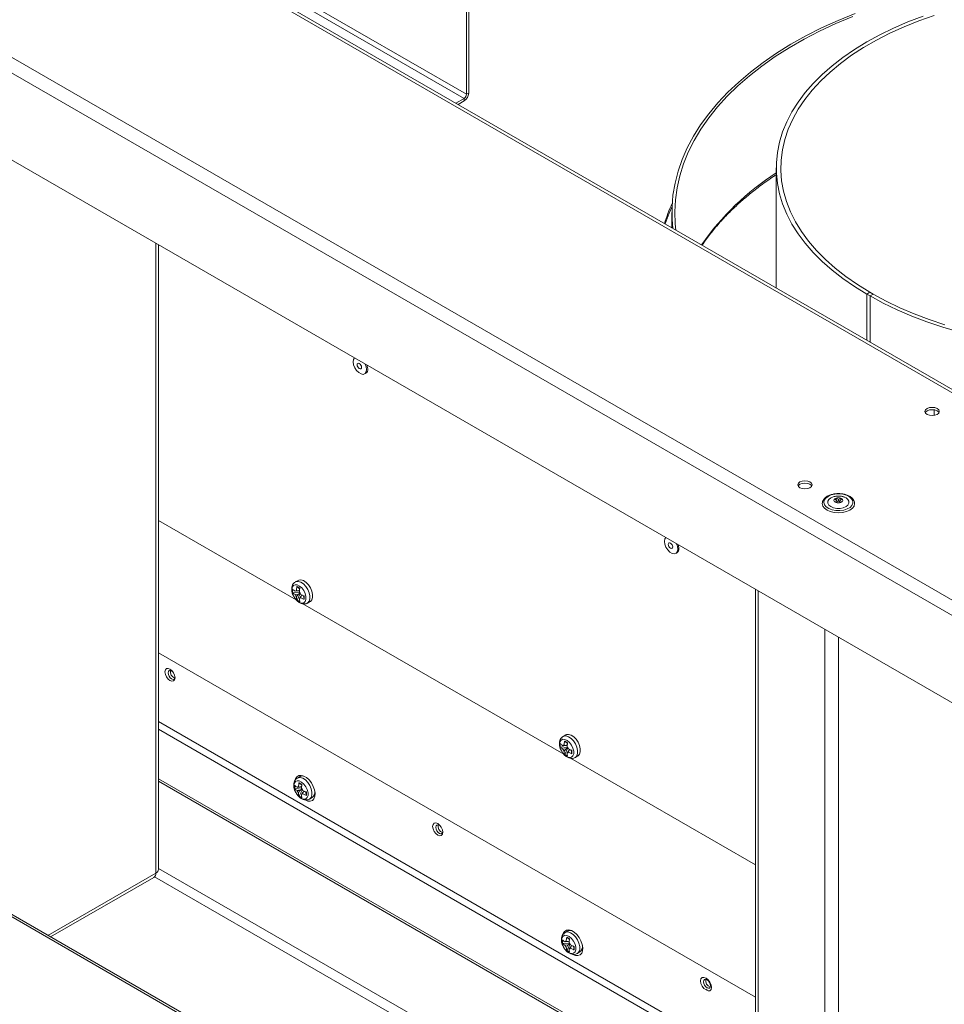
# Model space of a CAD drawing. Units: inches. Extents: x 19 to 163, y 5 to 135.
# Drawn here: x 118 to 130, y 102 to 115 of the extents above; entities that cross this region are included whole.
import ezdxf

# ---------------------------------------------------------------- set-up
doc = ezdxf.new("R2010")
doc.units = ezdxf.units.IN
doc.header["$LTSCALE"] = 16
doc.header["$MEASUREMENT"] = 0

msp = doc.modelspace()

# ---------------------------------------------------------------- linework, layer by layer
at = {"color": 7, "linetype": 'Continuous', "lineweight": 15}
for p, q in [((145.859, 101.53), (104.012, 125.687)), ((145.922, 101.536), (104.075, 125.694)), ((143.487, 100.16), (101.64, 124.318)), ((143.398, 100.007), (101.551, 124.164)), ((143.398, 98.853), (101.551, 123.011)), ((123.876, 114.462), (121.554, 115.802)), ((121.49, 115.766), (123.844, 114.407)), ((123.876, 115.547), (123.876, 114.462)), ((123.905, 115.564), (123.905, 114.478)), ((123.844, 114.407), (123.736, 114.344)), ((123.844, 114.374), (123.764, 114.327)), ((123.844, 114.407), (123.844, 114.374)), ((123.876, 114.462), (123.905, 114.478)), ((127.966, 113.488), (127.966, 111.902)), ((126.588, 112.898), (126.588, 112.697)), ((119.772, 112.492), (119.772, 104.171)), ((119.808, 104.222), (119.808, 112.471)), ((129.204, 111.847), (129.161, 111.822)), ((129.161, 111.822), (129.206, 111.797)), ((129.161, 111.212), (129.161, 111.822)), ((129.204, 111.847), (129.248, 111.821)), ((129.248, 111.821), (129.206, 111.797)), ((129.206, 111.186), (129.206, 111.797)), ((122.53, 110.767), (122.545, 110.775)), ((130.052, 110.291), (130.052, 110.219)), ((137.205, 92.431), (107.744, 109.438)), ((137.232, 92.446), (107.771, 109.454)), ((128.737, 109.114), (128.757, 109.125)), ((128.768, 109.096), (128.737, 109.114)), ((128.737, 109.078), (128.768, 109.096)), ((128.757, 109.067), (128.737, 109.078)), ((128.757, 109.125), (128.788, 109.107)), ((128.757, 109.125), (128.757, 109.102)), ((128.788, 109.085), (128.757, 109.067)), ((128.768, 109.096), (128.768, 109.073)), ((128.788, 109.107), (128.818, 109.125)), ((128.788, 109.107), (128.788, 109.085)), ((128.818, 109.067), (128.788, 109.085)), ((128.838, 109.114), (128.807, 109.096)), ((128.807, 109.096), (128.838, 109.078)), ((128.807, 109.096), (128.807, 109.073)), ((128.818, 109.125), (128.818, 109.102)), ((128.818, 109.125), (128.838, 109.114)), ((128.838, 109.078), (128.818, 109.067)), ((121.625, 107.781), (119.808, 108.83)), ((126.641, 108.394), (126.655, 108.403)), ((121.651, 108.038), (121.615, 108.018)), ((121.58, 107.922), (121.58, 107.878)), ((121.677, 107.872), (121.58, 107.878)), ((121.614, 107.895), (121.655, 107.899)), ((121.631, 107.904), (121.655, 107.899)), ((121.676, 107.934), (121.638, 107.956)), ((121.674, 107.924), (121.638, 107.956)), ((121.638, 107.778), (121.681, 107.865)), ((121.672, 107.909), (121.655, 107.899)), ((121.679, 107.869), (121.655, 107.855)), ((127.691, 107.921), (127.691, 97.954)), ((127.727, 107.9), (127.727, 97.933)), ((121.614, 107.851), (121.655, 107.855)), ((121.638, 107.778), (121.676, 107.756)), ((121.71, 107.843), (121.693, 107.833)), ((125.161, 105.74), (121.716, 107.729)), ((121.734, 107.789), (121.724, 107.836)), ((121.734, 107.789), (121.734, 107.833)), ((121.776, 107.739), (121.812, 107.76)), ((128.61, 107.39), (128.61, 97.423)), ((128.788, 107.287), (128.788, 97.321)), ((119.808, 107.082), (127.691, 102.532)), ((127.691, 101.623), (119.808, 106.173)), ((119.808, 106.072), (127.691, 101.522)), ((125.186, 105.997), (125.151, 105.977)), ((125.211, 105.893), (125.173, 105.915)), ((125.21, 105.883), (125.173, 105.915)), ((125.115, 105.881), (125.115, 105.837)), ((125.212, 105.831), (125.115, 105.837)), ((125.15, 105.854), (125.19, 105.858)), ((125.15, 105.81), (125.19, 105.814)), ((125.166, 105.863), (125.19, 105.858)), ((125.173, 105.737), (125.216, 105.824)), ((125.208, 105.868), (125.19, 105.858)), ((125.214, 105.828), (125.19, 105.814)), ((125.246, 105.802), (125.228, 105.792)), ((125.269, 105.748), (125.26, 105.795)), ((125.269, 105.748), (125.269, 105.792)), ((125.173, 105.737), (125.211, 105.715)), ((127.691, 104.28), (125.251, 105.688)), ((125.312, 105.698), (125.347, 105.719)), ((127.691, 100.867), (119.808, 105.417)), ((127.691, 100.836), (119.808, 105.386)), ((121.678, 105.447), (121.642, 105.427)), ((121.607, 105.332), (121.607, 105.287)), ((121.704, 105.281), (121.607, 105.287)), ((121.641, 105.304), (121.681, 105.308)), ((121.641, 105.26), (121.681, 105.264)), ((121.658, 105.314), (121.681, 105.308)), ((121.703, 105.343), (121.665, 105.365)), ((121.701, 105.333), (121.665, 105.365)), ((121.665, 105.187), (121.708, 105.274)), ((121.699, 105.318), (121.681, 105.308)), ((121.706, 105.278), (121.681, 105.264)), ((121.665, 105.187), (121.703, 105.165)), ((121.737, 105.252), (121.72, 105.242)), ((121.761, 105.198), (121.751, 105.245)), ((121.761, 105.198), (121.761, 105.243)), ((121.803, 105.148), (121.839, 105.169)), ((127.691, 99.683), (119.808, 104.233)), ((119.772, 104.171), (118.347, 103.348)), ((118.384, 103.327), (119.746, 104.113)), ((127.691, 99.54), (119.755, 104.121)), ((125.213, 103.406), (125.178, 103.386)), ((125.238, 103.302), (125.2, 103.324)), ((125.237, 103.292), (125.2, 103.324)), ((125.142, 103.29), (125.142, 103.246)), ((125.239, 103.24), (125.142, 103.246)), ((125.177, 103.263), (125.217, 103.267)), ((125.177, 103.219), (125.217, 103.223)), ((125.193, 103.273), (125.217, 103.267)), ((125.2, 103.146), (125.243, 103.233)), ((125.235, 103.277), (125.217, 103.267)), ((125.241, 103.237), (125.217, 103.223)), ((125.273, 103.211), (125.255, 103.201)), ((125.296, 103.157), (125.287, 103.204)), ((125.296, 103.157), (125.296, 103.202)), ((125.2, 103.146), (125.238, 103.124)), ((125.339, 103.107), (125.374, 103.128)), ((127.039, 102.628), (127.053, 102.636))]:
    msp.add_line(p, q, dxfattribs=at)
at = {"color": 7, "linetype": 'Continuous', "lineweight": 15, "flags": 128}
for points in [[(129.008, 115.53), (128.783, 115.437), (128.566, 115.338), (128.359, 115.233), (128.161, 115.122), (127.972, 115.005), (127.794, 114.883), (127.627, 114.756), (127.472, 114.624), (127.327, 114.488), (127.195, 114.348), (127.075, 114.205), (126.968, 114.058), (126.874, 113.908), (126.792, 113.756), (126.725, 113.601), (126.67, 113.445), (126.63, 113.287), (126.603, 113.128), (126.59, 112.969), (126.59, 112.81), (126.6, 112.69)], [(128.978, 115.491), (128.755, 115.397), (128.54, 115.296), (128.335, 115.19), (128.139, 115.077), (127.953, 114.959), (127.778, 114.835), (127.613, 114.707), (127.461, 114.574), (127.32, 114.436), (127.191, 114.295), (127.075, 114.15), (126.972, 114.002), (126.882, 113.851), (126.805, 113.698), (126.741, 113.543), (126.692, 113.386), (126.656, 113.227), (126.634, 113.068), (126.626, 112.909), (126.632, 112.749), (126.641, 112.667)], [(129.161, 111.822), (128.999, 111.922), (128.846, 112.027), (128.704, 112.137), (128.574, 112.252), (128.455, 112.37), (128.349, 112.493), (128.255, 112.618), (128.173, 112.747), (128.105, 112.879), (128.051, 113.012), (128.009, 113.147), (127.982, 113.283), (127.968, 113.42), (127.968, 113.557), (127.982, 113.694), (128.009, 113.83), (128.051, 113.965), (128.105, 114.098), (128.173, 114.229), (128.255, 114.358), (128.349, 114.484), (128.455, 114.606), (128.574, 114.725), (128.704, 114.839), (128.846, 114.949), (128.999, 115.054), (129.161, 115.154), (129.334, 115.248), (129.516, 115.336), (129.706, 115.418), (129.905, 115.493)], [(129.204, 111.847), (129.04, 111.947), (128.887, 112.053), (128.746, 112.163), (128.615, 112.278), (128.497, 112.398), (128.392, 112.521), (128.299, 112.648), (128.219, 112.777), (128.153, 112.91), (128.1, 113.044), (128.062, 113.18), (128.037, 113.316), (128.026, 113.454), (128.03, 113.591), (128.048, 113.729), (128.079, 113.865), (128.125, 114), (128.184, 114.133), (128.257, 114.264), (128.344, 114.392), (128.443, 114.517), (128.555, 114.639), (128.679, 114.756), (128.815, 114.869), (128.962, 114.977), (129.121, 115.08), (129.289, 115.178), (129.467, 115.269), (129.655, 115.354), (129.85, 115.433), (130.054, 115.504)], [(126.5, 112.748), (126.552, 112.893), (126.59, 112.981)], [(130.379, 111.324), (130.165, 111.386), (129.957, 111.455), (129.756, 111.531), (129.564, 111.613), (129.38, 111.702), (129.206, 111.797)], [(130.193, 111.416), (129.988, 111.484), (129.79, 111.559), (129.601, 111.64), (129.42, 111.728), (129.248, 111.821)], [(122.397, 110.977), (122.385, 110.958), (122.38, 110.926), (122.385, 110.888), (122.4, 110.849), (122.424, 110.812), (122.453, 110.784), (122.483, 110.766), (122.512, 110.761), (122.536, 110.771), (122.551, 110.793), (122.556, 110.824), (122.556, 110.824)], [(122.489, 110.854), (122.487, 110.868), (122.48, 110.883), (122.471, 110.895), (122.46, 110.904), (122.449, 110.908), (122.439, 110.906), (122.433, 110.899), (122.431, 110.887), (122.433, 110.873), (122.439, 110.859), (122.449, 110.846), (122.46, 110.837), (122.471, 110.833), (122.48, 110.835), (122.487, 110.842), (122.489, 110.854)], [(122.556, 110.824), (122.551, 110.862), (122.539, 110.895)], [(122.571, 110.833), (122.565, 110.871), (122.562, 110.882)], [(130.091, 110.309), (130.061, 110.321), (130.025, 110.325), (129.989, 110.321), (129.959, 110.309), (129.938, 110.291), (129.931, 110.271), (129.938, 110.25), (129.959, 110.232), (129.989, 110.221), (130.025, 110.216), (130.061, 110.221), (130.091, 110.232), (130.112, 110.25), (130.119, 110.271), (130.112, 110.291), (130.091, 110.309)], [(130.091, 110.278), (130.061, 110.29), (130.025, 110.294), (129.989, 110.29), (129.959, 110.278), (129.938, 110.26), (129.935, 110.255)], [(130.115, 110.255), (130.112, 110.26), (130.091, 110.278)], [(128.412, 109.339), (128.382, 109.351), (128.346, 109.355), (128.31, 109.351), (128.279, 109.339), (128.259, 109.322), (128.252, 109.301), (128.259, 109.28), (128.279, 109.263), (128.31, 109.251), (128.346, 109.247), (128.382, 109.251), (128.412, 109.263), (128.432, 109.28), (128.439, 109.301), (128.432, 109.322), (128.412, 109.339)], [(128.412, 109.308), (128.382, 109.32), (128.346, 109.324), (128.31, 109.32), (128.279, 109.308), (128.259, 109.291), (128.256, 109.286)], [(128.435, 109.286), (128.432, 109.291), (128.412, 109.308)], [(128.651, 109.149), (128.62, 109.125), (128.601, 109.097), (128.595, 109.067), (128.604, 109.037), (128.627, 109.009), (128.661, 108.987), (128.705, 108.97), (128.755, 108.961), (128.807, 108.96), (128.858, 108.967), (128.904, 108.982), (128.941, 109.003), (128.967, 109.03), (128.979, 109.059), (128.977, 109.089), (128.961, 109.118), (128.933, 109.143), (128.893, 109.163), (128.846, 109.176), (128.794, 109.181), (128.742, 109.178), (128.693, 109.167), (128.651, 109.149)], [(128.574, 109.054), (128.574, 109.053), (128.581, 109.021), (128.603, 108.992), (128.637, 108.966), (128.681, 108.947), (128.732, 108.934), (128.788, 108.93), (128.843, 108.934), (128.894, 108.947), (128.939, 108.966), (128.972, 108.992), (128.994, 109.021), (129.001, 109.053), (129.001, 109.055)], [(128.688, 109.128), (128.662, 109.108), (128.648, 109.083), (128.648, 109.058), (128.662, 109.033), (128.688, 109.013), (128.723, 108.998), (128.765, 108.99), (128.81, 108.99), (128.852, 108.998), (128.888, 109.013), (128.914, 109.033), (128.927, 109.058), (128.927, 109.083), (128.914, 109.108), (128.888, 109.128), (128.87, 109.137)], [(126.507, 108.604), (126.495, 108.586), (126.49, 108.554), (126.495, 108.516), (126.51, 108.476), (126.534, 108.44), (126.563, 108.411), (126.593, 108.393), (126.622, 108.389), (126.646, 108.398), (126.661, 108.42), (126.666, 108.452), (126.666, 108.452)], [(126.599, 108.481), (126.597, 108.495), (126.59, 108.51), (126.581, 108.523), (126.57, 108.532), (126.559, 108.536), (126.549, 108.534), (126.543, 108.526), (126.541, 108.515), (126.543, 108.501), (126.549, 108.486), (126.559, 108.473), (126.57, 108.464), (126.581, 108.46), (126.59, 108.462), (126.597, 108.469), (126.599, 108.481)], [(126.666, 108.452), (126.661, 108.49), (126.649, 108.522)], [(126.681, 108.46), (126.675, 108.498), (126.672, 108.509)], [(121.615, 108.018), (121.625, 108.022), (121.654, 108.025), (121.687, 108.014), (121.721, 107.992), (121.753, 107.959), (121.779, 107.92), (121.798, 107.876), (121.808, 107.833), (121.808, 107.794), (121.798, 107.762), (121.779, 107.741), (121.776, 107.739)], [(121.651, 108.038), (121.66, 108.043), (121.69, 108.045), (121.723, 108.035), (121.757, 108.012), (121.788, 107.98), (121.815, 107.94), (121.834, 107.897), (121.844, 107.854), (121.844, 107.814), (121.834, 107.783), (121.815, 107.761), (121.812, 107.76)], [(121.569, 107.914), (121.574, 107.947), (121.589, 107.97), (121.612, 107.981), (121.64, 107.979), (121.671, 107.964), (121.701, 107.938), (121.727, 107.903), (121.746, 107.864), (121.756, 107.824), (121.756, 107.788), (121.746, 107.76), (121.727, 107.743), (121.701, 107.738), (121.671, 107.747), (121.64, 107.768), (121.612, 107.798), (121.589, 107.836), (121.574, 107.876), (121.569, 107.914)], [(119.96, 106.867), (119.986, 106.846), (120.007, 106.817), (120.021, 106.784), (120.027, 106.752), (120.021, 106.725), (120.007, 106.709), (119.986, 106.705), (119.96, 106.714), (119.935, 106.734), (119.913, 106.763), (119.899, 106.796), (119.894, 106.829), (119.899, 106.855), (119.913, 106.872), (119.935, 106.876), (119.96, 106.867)], [(119.998, 106.831), (119.982, 106.844), (119.964, 106.85), (119.949, 106.847), (119.939, 106.835), (119.935, 106.817)], [(119.935, 106.817), (119.939, 106.794), (119.949, 106.771), (119.964, 106.75), (119.982, 106.736), (120, 106.73), (120.015, 106.733), (120.025, 106.744), (120.026, 106.748)], [(125.105, 105.873), (125.11, 105.906), (125.125, 105.929), (125.147, 105.94), (125.176, 105.938), (125.207, 105.923), (125.237, 105.897), (125.263, 105.862), (125.282, 105.823), (125.292, 105.783), (125.292, 105.747), (125.282, 105.719), (125.263, 105.702), (125.237, 105.697), (125.207, 105.706), (125.176, 105.726), (125.147, 105.757), (125.125, 105.795), (125.11, 105.835), (125.105, 105.873)], [(125.151, 105.976), (125.161, 105.981), (125.19, 105.984), (125.223, 105.973), (125.257, 105.951), (125.288, 105.918), (125.315, 105.879), (125.334, 105.835), (125.344, 105.792), (125.344, 105.753), (125.334, 105.721), (125.315, 105.7), (125.312, 105.698)], [(125.186, 105.997), (125.196, 106.002), (125.225, 106.004), (125.258, 105.994), (125.292, 105.971), (125.324, 105.939), (125.35, 105.899), (125.369, 105.856), (125.379, 105.813), (125.379, 105.773), (125.369, 105.742), (125.35, 105.72), (125.347, 105.719)], [(121.596, 105.323), (121.601, 105.356), (121.616, 105.379), (121.639, 105.39), (121.667, 105.388), (121.698, 105.373), (121.728, 105.347), (121.754, 105.312), (121.773, 105.273), (121.783, 105.233), (121.783, 105.197), (121.773, 105.169), (121.754, 105.152), (121.728, 105.147), (121.698, 105.156), (121.667, 105.177), (121.639, 105.207), (121.616, 105.245), (121.601, 105.285), (121.596, 105.323)], [(121.743, 105.138), (121.779, 105.123), (121.812, 105.121), (121.84, 105.131), (121.861, 105.153), (121.873, 105.185), (121.876, 105.225), (121.868, 105.27), (121.852, 105.317), (121.827, 105.362), (121.796, 105.401), (121.761, 105.433), (121.725, 105.453), (121.691, 105.462), (121.66, 105.458), (121.635, 105.442), (121.618, 105.415), (121.615, 105.403)], [(121.642, 105.427), (121.652, 105.431), (121.681, 105.434), (121.714, 105.423), (121.748, 105.401), (121.78, 105.368), (121.806, 105.329), (121.825, 105.285), (121.835, 105.242), (121.835, 105.203), (121.825, 105.171), (121.806, 105.15), (121.803, 105.148)], [(123.496, 104.826), (123.521, 104.805), (123.543, 104.776), (123.557, 104.743), (123.562, 104.711), (123.557, 104.684), (123.543, 104.668), (123.521, 104.664), (123.496, 104.672), (123.47, 104.693), (123.449, 104.722), (123.434, 104.755), (123.429, 104.788), (123.434, 104.814), (123.449, 104.831), (123.47, 104.835), (123.496, 104.826)], [(123.534, 104.79), (123.518, 104.803), (123.5, 104.809), (123.485, 104.806), (123.474, 104.794), (123.471, 104.776)], [(123.471, 104.776), (123.474, 104.753), (123.485, 104.73), (123.5, 104.709), (123.518, 104.695), (123.535, 104.689), (123.551, 104.692), (123.561, 104.703), (123.562, 104.707)], [(125.132, 103.282), (125.137, 103.315), (125.151, 103.338), (125.174, 103.349), (125.203, 103.347), (125.234, 103.332), (125.264, 103.306), (125.29, 103.271), (125.309, 103.232), (125.319, 103.192), (125.319, 103.156), (125.309, 103.128), (125.29, 103.111), (125.264, 103.106), (125.234, 103.115), (125.203, 103.136), (125.174, 103.166), (125.151, 103.204), (125.137, 103.244), (125.132, 103.282)], [(125.279, 103.097), (125.315, 103.082), (125.348, 103.08), (125.376, 103.09), (125.397, 103.112), (125.409, 103.144), (125.411, 103.184), (125.404, 103.229), (125.387, 103.276), (125.363, 103.321), (125.332, 103.36), (125.297, 103.392), (125.261, 103.412), (125.226, 103.421), (125.195, 103.417), (125.171, 103.401), (125.154, 103.374), (125.15, 103.362)], [(125.177, 103.386), (125.187, 103.39), (125.217, 103.393), (125.25, 103.382), (125.284, 103.36), (125.315, 103.327), (125.342, 103.288), (125.361, 103.244), (125.371, 103.201), (125.371, 103.162), (125.361, 103.13), (125.342, 103.109), (125.338, 103.107)], [(127.039, 102.628), (127.011, 102.647), (126.987, 102.676), (126.971, 102.712), (126.965, 102.747), (126.971, 102.775), (126.987, 102.791), (127.011, 102.793), (127.039, 102.78)], [(127.006, 102.735), (127.01, 102.712), (127.02, 102.689), (127.035, 102.668), (127.053, 102.654), (127.071, 102.648), (127.086, 102.651), (127.096, 102.662), (127.1, 102.681), (127.096, 102.704), (127.086, 102.727), (127.071, 102.747), (127.053, 102.762), (127.035, 102.768), (127.02, 102.765), (127.01, 102.753), (127.006, 102.735)], [(127.039, 102.628), (127.067, 102.615), (127.091, 102.616), (127.107, 102.633), (127.113, 102.661), (127.107, 102.696), (127.091, 102.731), (127.067, 102.761), (127.039, 102.78)]]:
    msp.add_lwpolyline(points, dxfattribs=at)
at = {"color": 7, "linetype": 'Continuous', "lineweight": 15}
for centre, radius, start, end in [((123.774, 114.484), 0.131, 302.606, 357.3941), ((123.807, 114.465), 0.0692, 302.6035, 357.3959), ((129.843, 110.493), 3.479, 122.6442, 145.3639), ((128.551, 112.119), 2.156, 155.3429, 162.8982), ((122.512, 110.825), 0.0595, 303.7898, 7.5217), ((128.752, 109.096), 0.0227, 129.2865, 230.7135), ((128.774, 109.073), 0.0551, 108.0185, 131.9761), ((128.774, 109.119), 0.0551, 228.0223, 251.9831), ((128.788, 109.034), 0.0962, 71.5126, 108.4874), ((128.788, 109.158), 0.0962, 251.5129, 288.4875), ((128.801, 109.073), 0.0551, 48.0251, 71.9803), ((128.801, 109.119), 0.0551, 288.0135, 311.9812), ((128.823, 109.096), 0.0227, 309.286, 50.7126), ((126.622, 108.452), 0.0595, 303.7918, 7.5204), ((121.631, 107.884), 0.0201, 91.1833, 148.8274), ((121.594, 107.82), 0.0979, 20.1149, 39.8851), ((121.706, 107.884), 0.0979, 200.1162, 219.8838), ((121.669, 107.82), 0.0201, 271.1867, 328.824), ((120.051, 106.83), 0.087, 166.7123, 253.2822), ((125.167, 105.843), 0.0201, 91.1845, 148.8263), ((125.242, 105.843), 0.0979, 200.1166, 219.8834), ((125.13, 105.779), 0.0979, 20.115, 39.8848), ((125.204, 105.779), 0.0201, 271.1874, 328.824), ((121.709, 105.388), 0.0665, 72.5775, 117.7366), ((121.658, 105.293), 0.0201, 91.1833, 148.8274), ((121.733, 105.293), 0.0979, 200.1162, 219.8838), ((121.621, 105.229), 0.0979, 20.1149, 39.8851), ((121.789, 105.238), 0.085, 305.9101, 14.2488), ((121.696, 105.229), 0.0201, 271.1867, 328.824), ((123.586, 104.789), 0.087, 166.7132, 253.2815), ((119.746, 104.228), 0.0631, 294.3758, 354.3046), ((119.712, 104.163), 0.0602, 304.0583, 7.2535), ((125.244, 103.347), 0.0665, 72.578, 117.7365), ((125.194, 103.252), 0.0201, 91.1845, 148.8263), ((125.268, 103.252), 0.0979, 200.1166, 219.8834), ((125.156, 103.188), 0.0979, 20.115, 39.8848), ((125.231, 103.188), 0.0201, 271.1874, 328.824), ((125.324, 103.197), 0.085, 305.9094, 14.2495), ((127.122, 102.748), 0.087, 166.7131, 253.2817)]:
    msp.add_arc(centre, radius, start, end, dxfattribs=at)
for points, knots in [([(126.988, 112.466), (126.992, 112.473), (127.026, 112.527), (127.101, 112.625), (127.211, 112.759), (127.334, 112.89), (127.468, 113.017), (127.612, 113.141), (127.766, 113.261), (127.885, 113.346), (127.955, 113.391), (127.966, 113.398)], [0, 0, 0, 0, 0.020846, 0.157197, 0.293364, 0.429385, 0.565295, 0.701125, 0.836903, 0.972648, 1, 1, 1, 1]), ([(129, 109.055), (129, 109.057), (129.002, 109.07), (128.993, 109.093), (128.974, 109.122), (128.943, 109.146), (128.904, 109.166), (128.857, 109.18), (128.806, 109.186), (128.754, 109.185), (128.704, 109.176), (128.666, 109.164), (128.647, 109.153), (128.641, 109.15)], [0, 0, 0, 0, 0.015174, 0.113215, 0.211101, 0.312971, 0.418465, 0.524909, 0.631107, 0.737175, 0.843442, 0.950218, 1, 1, 1, 1]), ([(128.641, 109.15), (128.634, 109.146), (128.616, 109.134), (128.593, 109.111), (128.577, 109.082), (128.576, 109.063), (128.575, 109.054)], [0, 0, 0, 0, 0.167835, 0.487221, 0.769759, 1, 1, 1, 1]), ([(128.869, 109.136), (128.866, 109.138), (128.849, 109.146), (128.815, 109.152), (128.767, 109.154), (128.722, 109.145), (128.695, 109.132), (128.684, 109.126)], [0, 0, 0, 0, 0.062202, 0.289543, 0.533144, 0.793309, 1, 1, 1, 1]), ([(121.616, 108.016), (121.609, 108.012), (121.593, 108.003), (121.577, 107.978), (121.568, 107.95), (121.567, 107.931), (121.567, 107.923)], [0, 0, 0, 0, 0.20369, 0.494872, 0.787148, 1, 1, 1, 1]), ([(121.567, 107.923), (121.567, 107.915), (121.568, 107.894), (121.576, 107.863), (121.587, 107.841), (121.591, 107.833)], [0, 0, 0, 0, 0.260683, 0.716544, 1, 1, 1, 1]), ([(121.58, 107.922), (121.58, 107.922), (121.589, 107.912), (121.601, 107.902), (121.614, 107.895), (121.614, 107.895)], [0, 0, 0, 0, 0.069199, 0.994332, 1, 1, 1, 1]), ([(121.58, 107.878), (121.58, 107.878), (121.589, 107.867), (121.601, 107.858), (121.614, 107.851), (121.614, 107.851)], [0, 0, 0, 0, 0.069199, 0.994332, 1, 1, 1, 1]), ([(121.638, 107.956), (121.637, 107.955), (121.633, 107.937), (121.631, 107.919), (121.631, 107.905), (121.631, 107.904)], [0, 0, 0, 0, 0.069189, 0.994332, 1, 1, 1, 1]), ([(121.676, 107.934), (121.676, 107.933), (121.671, 107.915), (121.669, 107.897), (121.669, 107.882), (121.669, 107.882)], [0, 0, 0, 0, 0.069189, 0.994332, 1, 1, 1, 1]), ([(121.591, 107.833), (121.593, 107.828), (121.602, 107.809), (121.624, 107.781), (121.656, 107.752), (121.69, 107.733), (121.724, 107.726), (121.754, 107.728), (121.769, 107.736), (121.775, 107.74)], [0, 0, 0, 0, 0.067169, 0.245917, 0.428507, 0.599021, 0.756327, 0.903857, 1, 1, 1, 1]), ([(121.655, 107.855), (121.654, 107.853), (121.646, 107.842), (121.638, 107.831), (121.631, 107.822)], [0, 0, 0, 0, 0.100632, 1, 1, 1, 1]), ([(121.631, 107.822), (121.632, 107.809), (121.633, 107.793), (121.637, 107.78), (121.638, 107.778)], [0, 0, 0, 0, 0.825274, 1, 1, 1, 1]), ([(121.693, 107.833), (121.692, 107.831), (121.684, 107.82), (121.676, 107.809), (121.669, 107.799)], [0, 0, 0, 0, 0.100632, 1, 1, 1, 1]), ([(121.669, 107.799), (121.67, 107.787), (121.671, 107.771), (121.675, 107.758), (121.676, 107.756)], [0, 0, 0, 0, 0.825274, 1, 1, 1, 1]), ([(121.686, 107.853), (121.698, 107.847), (121.713, 107.839), (121.731, 107.834), (121.734, 107.833)], [0, 0, 0, 0, 0.825284, 1, 1, 1, 1]), ([(121.693, 107.833), (121.693, 107.832), (121.691, 107.824), (121.688, 107.816), (121.686, 107.809)], [0, 0, 0, 0, 0.10064, 1, 1, 1, 1]), ([(121.686, 107.809), (121.698, 107.803), (121.713, 107.795), (121.731, 107.79), (121.734, 107.789)], [0, 0, 0, 0, 0.825284, 1, 1, 1, 1]), ([(125.151, 105.975), (125.145, 105.971), (125.129, 105.962), (125.113, 105.937), (125.104, 105.909), (125.103, 105.89), (125.102, 105.882)], [0, 0, 0, 0, 0.203688, 0.494871, 0.787148, 1, 1, 1, 1]), ([(125.173, 105.915), (125.173, 105.914), (125.168, 105.896), (125.166, 105.878), (125.166, 105.864), (125.166, 105.863)], [0, 0, 0, 0, 0.069189, 0.994332, 1, 1, 1, 1]), ([(125.102, 105.882), (125.103, 105.874), (125.104, 105.853), (125.111, 105.822), (125.122, 105.8), (125.127, 105.792)], [0, 0, 0, 0, 0.260682, 0.716544, 1, 1, 1, 1]), ([(125.115, 105.881), (125.116, 105.881), (125.125, 105.871), (125.137, 105.861), (125.15, 105.854), (125.15, 105.854)], [0, 0, 0, 0, 0.0691946, 0.9943322, 1, 1, 1, 1]), ([(125.115, 105.837), (125.116, 105.837), (125.125, 105.826), (125.137, 105.817), (125.15, 105.81), (125.15, 105.81)], [0, 0, 0, 0, 0.0691946, 0.9943322, 1, 1, 1, 1]), ([(125.127, 105.792), (125.129, 105.787), (125.137, 105.768), (125.16, 105.74), (125.191, 105.711), (125.225, 105.692), (125.259, 105.685), (125.289, 105.687), (125.305, 105.695), (125.311, 105.699)], [0, 0, 0, 0, 0.067169, 0.245917, 0.428506, 0.599022, 0.756326, 0.903856, 1, 1, 1, 1]), ([(125.19, 105.814), (125.189, 105.812), (125.182, 105.801), (125.174, 105.79), (125.166, 105.781)], [0, 0, 0, 0, 0.100632, 1, 1, 1, 1]), ([(125.166, 105.781), (125.167, 105.768), (125.168, 105.752), (125.172, 105.739), (125.173, 105.737)], [0, 0, 0, 0, 0.825274, 1, 1, 1, 1]), ([(125.211, 105.893), (125.211, 105.892), (125.207, 105.874), (125.205, 105.856), (125.205, 105.841), (125.205, 105.841)], [0, 0, 0, 0, 0.069189, 0.994332, 1, 1, 1, 1]), ([(125.228, 105.792), (125.228, 105.79), (125.22, 105.779), (125.212, 105.768), (125.205, 105.758)], [0, 0, 0, 0, 0.100632, 1, 1, 1, 1]), ([(125.221, 105.812), (125.234, 105.806), (125.249, 105.798), (125.266, 105.793), (125.269, 105.792)], [0, 0, 0, 0, 0.825288, 1, 1, 1, 1]), ([(125.228, 105.792), (125.228, 105.791), (125.227, 105.783), (125.224, 105.775), (125.221, 105.768)], [0, 0, 0, 0, 0.100641, 1, 1, 1, 1]), ([(125.205, 105.758), (125.205, 105.746), (125.206, 105.73), (125.211, 105.717), (125.211, 105.715)], [0, 0, 0, 0, 0.825274, 1, 1, 1, 1]), ([(125.221, 105.768), (125.234, 105.762), (125.249, 105.754), (125.266, 105.749), (125.269, 105.748)], [0, 0, 0, 0, 0.825288, 1, 1, 1, 1]), ([(121.643, 105.425), (121.636, 105.422), (121.62, 105.412), (121.604, 105.387), (121.595, 105.359), (121.594, 105.34), (121.594, 105.332)], [0, 0, 0, 0, 0.203691, 0.494871, 0.787148, 1, 1, 1, 1]), ([(121.594, 105.332), (121.594, 105.324), (121.595, 105.303), (121.603, 105.272), (121.614, 105.25), (121.618, 105.242)], [0, 0, 0, 0, 0.260682, 0.716544, 1, 1, 1, 1]), ([(121.607, 105.332), (121.607, 105.331), (121.616, 105.321), (121.628, 105.311), (121.641, 105.304), (121.641, 105.304)], [0, 0, 0, 0, 0.069199, 0.994332, 1, 1, 1, 1]), ([(121.607, 105.287), (121.607, 105.287), (121.616, 105.277), (121.628, 105.267), (121.641, 105.26), (121.641, 105.26)], [0, 0, 0, 0, 0.069199, 0.994332, 1, 1, 1, 1]), ([(121.665, 105.365), (121.664, 105.364), (121.66, 105.346), (121.658, 105.329), (121.658, 105.314), (121.658, 105.314)], [0, 0, 0, 0, 0.0691895, 0.9943322, 1, 1, 1, 1]), ([(121.681, 105.264), (121.681, 105.263), (121.673, 105.251), (121.665, 105.24), (121.658, 105.231)], [0, 0, 0, 0, 0.10062, 1, 1, 1, 1]), ([(121.703, 105.343), (121.702, 105.342), (121.698, 105.324), (121.696, 105.307), (121.696, 105.292), (121.696, 105.292)], [0, 0, 0, 0, 0.0691895, 0.9943322, 1, 1, 1, 1]), ([(121.713, 105.262), (121.725, 105.256), (121.74, 105.249), (121.758, 105.243), (121.761, 105.243)], [0, 0, 0, 0, 0.825284, 1, 1, 1, 1]), ([(121.618, 105.242), (121.62, 105.237), (121.629, 105.218), (121.651, 105.19), (121.683, 105.161), (121.717, 105.142), (121.751, 105.135), (121.78, 105.137), (121.796, 105.146), (121.802, 105.149)], [0, 0, 0, 0, 0.067169, 0.245917, 0.428507, 0.599022, 0.756328, 0.903858, 1, 1, 1, 1]), ([(121.658, 105.231), (121.659, 105.218), (121.659, 105.202), (121.664, 105.189), (121.665, 105.187)], [0, 0, 0, 0, 0.825274, 1, 1, 1, 1]), ([(121.72, 105.242), (121.719, 105.241), (121.711, 105.229), (121.703, 105.218), (121.696, 105.209)], [0, 0, 0, 0, 0.10062, 1, 1, 1, 1]), ([(121.696, 105.209), (121.697, 105.196), (121.698, 105.18), (121.702, 105.167), (121.703, 105.165)], [0, 0, 0, 0, 0.825274, 1, 1, 1, 1]), ([(121.72, 105.242), (121.72, 105.241), (121.718, 105.233), (121.715, 105.225), (121.713, 105.218)], [0, 0, 0, 0, 0.100629, 1, 1, 1, 1]), ([(121.713, 105.218), (121.725, 105.212), (121.74, 105.204), (121.758, 105.199), (121.761, 105.198)], [0, 0, 0, 0, 0.825284, 1, 1, 1, 1]), ([(125.178, 103.384), (125.172, 103.381), (125.156, 103.371), (125.14, 103.346), (125.131, 103.318), (125.13, 103.299), (125.129, 103.291)], [0, 0, 0, 0, 0.2036901, 0.494871, 0.7871478, 1, 1, 1, 1]), ([(125.2, 103.324), (125.2, 103.323), (125.195, 103.305), (125.193, 103.288), (125.193, 103.273), (125.193, 103.273)], [0, 0, 0, 0, 0.0691895, 0.9943322, 1, 1, 1, 1]), ([(125.129, 103.291), (125.13, 103.283), (125.131, 103.262), (125.138, 103.231), (125.149, 103.209), (125.153, 103.201)], [0, 0, 0, 0, 0.2606813, 0.716544, 1, 1, 1, 1]), ([(125.142, 103.29), (125.143, 103.29), (125.151, 103.28), (125.164, 103.27), (125.176, 103.263), (125.177, 103.263)], [0, 0, 0, 0, 0.069195, 0.994332, 1, 1, 1, 1]), ([(125.142, 103.246), (125.143, 103.246), (125.151, 103.236), (125.164, 103.226), (125.176, 103.219), (125.177, 103.219)], [0, 0, 0, 0, 0.069195, 0.994332, 1, 1, 1, 1]), ([(125.153, 103.201), (125.156, 103.196), (125.164, 103.177), (125.187, 103.149), (125.218, 103.12), (125.252, 103.101), (125.286, 103.094), (125.316, 103.096), (125.331, 103.105), (125.338, 103.108)], [0, 0, 0, 0, 0.067169, 0.245917, 0.428506, 0.599022, 0.756327, 0.903857, 1, 1, 1, 1]), ([(125.217, 103.223), (125.216, 103.222), (125.209, 103.21), (125.201, 103.199), (125.193, 103.19)], [0, 0, 0, 0, 0.10062, 1, 1, 1, 1]), ([(125.193, 103.19), (125.194, 103.177), (125.195, 103.161), (125.199, 103.148), (125.2, 103.146)], [0, 0, 0, 0, 0.825274, 1, 1, 1, 1]), ([(125.238, 103.302), (125.238, 103.301), (125.234, 103.283), (125.232, 103.266), (125.232, 103.251), (125.232, 103.25)], [0, 0, 0, 0, 0.0691895, 0.9943322, 1, 1, 1, 1]), ([(125.255, 103.201), (125.254, 103.2), (125.247, 103.188), (125.239, 103.177), (125.232, 103.168)], [0, 0, 0, 0, 0.10062, 1, 1, 1, 1]), ([(125.248, 103.221), (125.261, 103.215), (125.276, 103.208), (125.293, 103.202), (125.296, 103.202)], [0, 0, 0, 0, 0.825288, 1, 1, 1, 1]), ([(125.255, 103.201), (125.255, 103.2), (125.254, 103.192), (125.251, 103.184), (125.248, 103.177)], [0, 0, 0, 0, 0.100629, 1, 1, 1, 1]), ([(125.248, 103.177), (125.261, 103.171), (125.276, 103.163), (125.293, 103.158), (125.296, 103.157)], [0, 0, 0, 0, 0.825288, 1, 1, 1, 1]), ([(125.232, 103.168), (125.232, 103.155), (125.233, 103.139), (125.238, 103.126), (125.238, 103.124)], [0, 0, 0, 0, 0.825274, 1, 1, 1, 1])]:
    msp.add_open_spline(points, degree=3, knots=knots, dxfattribs=at)

doc.saveas('drawing.dxf')
